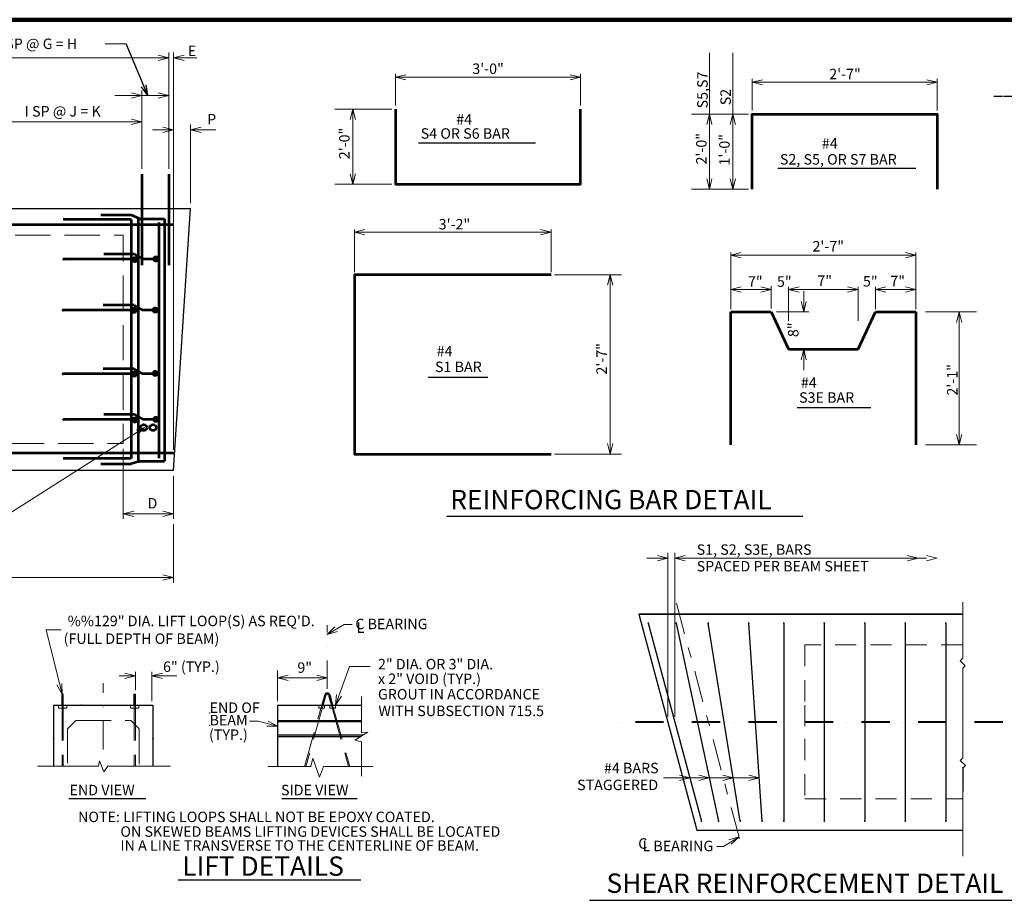
# Model space of a CAD drawing. Units: inches. Extents: x 66746 to 73097, y -18500 to -14463.
# Drawn here: x 69709 to 71779, y -16334 to -14482 of the extents above; entities that cross this region are included whole.
import ezdxf
from ezdxf.enums import TextEntityAlignment as Align

# ---------------------------------------------------------------- set-up
doc = ezdxf.new("R2010")
doc.units = ezdxf.units.IN
doc.header["$MEASUREMENT"] = 0
for name, pattern in [('DGN Style 2', [74.236488, 44.541893, -29.694595]), ('DGN Style 3', [103.931083, 74.236488, -29.694595]), ('DGN Style 4', [118.852616, 59.38919, -29.694595, 0.074236, -29.694595]), ('DGN Style 7', [148.472975, 66.812839, -29.694595, 22.270946, -29.694595])]:
    doc.linetypes.add(name, pattern=pattern)
doc.layers.get('0').update_dxf_attribs({"color": 254})
for name, color, linetype, lineweight in [('Level 1', 254, 'Continuous', 0), ('Level 10', 254, 'Continuous', 0), ('Level 14', 254, 'Continuous', 0), ('Level 16', 254, 'Continuous', 0), ('Level 2', 254, 'Continuous', 0), ('Level 21', 254, 'Continuous', 0), ('Level 3', 254, 'Continuous', 0), ('Level 4', 254, 'Continuous', 0), ('Level 59', 254, 'Continuous', 0), ('Level 6', 254, 'Continuous', 0), ('Level 7', 254, 'Continuous', 0)]:
    doc.layers.add(name, color=color, linetype=linetype, lineweight=lineweight)
doc.styles.add('Style-ITALIC_WORKING', font='ITALIC_WORKING.shx')
doc.styles.add('Style-SWISS_722', font='SWISS_722.shx')
doc.styles.add('Style-SWISS_722_BOLD', font='SWISS_722_BOLD.shx')
doc.dimstyles.get("Standard").update_dxf_attribs({"dimtxt": 0.18, "dimasz": 0.18, "dimexe": 0.18, "dimexo": 0.0625, "dimgap": 0.09, "dimtad": 0, "dimtih": 1, "dimtoh": 1, "dimdec": 4, "dimzin": 0, "dimdsep": 46, "dimtxsty": 'Standard', "dimcen": 0.09, "dimadec": 0, "dimazin": 0, "dimtfac": 1, "dimtdec": 4, "dimtofl": 0, "dimtmove": 0, "dimatfit": 3, "dimfxl": 1, "dimtolj": 1, "dimtzin": 0, "dimarcsym": 0})

# ---------------------------------------------------------------- blocks, each defined once
blk = doc.blocks.new('REDOT')
at = {"layer": 'Level 4', "linetype": 'Continuous', "lineweight": 30, "extrusion": (0, 0, 0.055555)}
h = blk.add_hatch(color=30, dxfattribs=at)
edge = h.paths.add_edge_path()
edge.add_arc((0, 0), 0.4, 0, 360)
blk = doc.blocks.new('*D6')
at = {"layer": 'Defpoints'}
for p in [(70032.650561, -15532.207), (67339.730561, -15600.727), (68776.745837, -15655.517), (70032.650561, -15655.517)]:
    blk.add_point(p, dxfattribs=at)
at = {"layer": 'Level 59', "color": 2, "linetype": 'Continuous', "lineweight": 0}
for p, q in [((70032.650561, -15543.207), (70032.650561, -15666.517)), ((67339.730561, -15611.727), (67339.730561, -15666.517)), ((67339.730561, -15655.517), (70032.650561, -15655.517))]:
    blk.add_line(p, q, dxfattribs=at)
at = {"layer": 'Level 59', "color": 2, "linetype": 'Continuous', "lineweight": 0, "flags": 128}
for points in [[(67361.730561, -15661.017), (67339.730561, -15655.517), (67361.730561, -15650.017)], [(70010.650561, -15650.017), (70032.650561, -15655.517), (70010.650561, -15661.017)]]:
    blk.add_lwpolyline(points, dxfattribs=at)
at = {"layer": 'Level 59', "color": 2, "linetype": 'Continuous', "lineweight": 30, "style": 'Style-ITALIC_WORKING'}
blk.add_text('A', height=22, dxfattribs=at).set_placement((68768.950561, -15633.517), align=Align.MIDDLE_LEFT)
blk = doc.blocks.new('TerminatorOpen_0.5')
at = {"color": 0, "linetype": 'ByBlock', "lineweight": -2}
for q in [(-1, 0.25), (-1, 0), (-1, -0.25)]:
    blk.add_line((0, 0), q, dxfattribs=at)
blk = doc.blocks.new('*D10')
at = {"layer": 'Defpoints'}
for p in [(69927.050561, -15373.667), (70032.650561, -15430.337), (69927.050561, -15521.207), (69987.033916, -15521.207)]:
    blk.add_point(p, dxfattribs=at)
at = {"layer": 'Level 59', "color": 2, "linetype": 'Continuous', "lineweight": 0}
for p, q in [((69927.050561, -15384.667), (69927.050561, -15532.207)), ((70032.650561, -15441.337), (70032.650561, -15532.207)), ((70032.650561, -15521.207), (69927.050561, -15521.207))]:
    blk.add_line(p, q, dxfattribs=at)
at = {"layer": 'Level 59', "color": 2, "linetype": 'Continuous', "lineweight": 0, "flags": 128}
for points in [[(69949.050561, -15526.707), (69927.050561, -15521.207), (69949.050561, -15515.707)], [(70010.650561, -15515.707), (70032.650561, -15521.207), (70010.650561, -15526.707)]]:
    blk.add_lwpolyline(points, dxfattribs=at)
at = {"layer": 'Level 59', "color": 2, "linetype": 'Continuous', "lineweight": 30, "style": 'Style-ITALIC_WORKING'}
blk.add_text('D', height=22, dxfattribs=at).set_placement((69978.19927, -15499.207), align=Align.MIDDLE_LEFT)
blk = doc.blocks.new('*D13')
at = {"layer": 'Defpoints'}
for p in [(70032.650561, -14631.017), (70032.650561, -14713.744), (70112.577073, -14713.744), (70068.650561, -14879.177)]:
    blk.add_point(p, dxfattribs=at)
at = {"layer": 'Level 1', "color": 2, "linetype": 'Continuous', "lineweight": 0}
for p, q in [((69988.650561, -14713.744), (70032.650561, -14713.744)), ((70068.650561, -14868.177), (70068.650561, -14702.744)), ((70121.671561, -14713.744), (70068.650561, -14713.744))]:
    blk.add_line(p, q, dxfattribs=at)
at = {"layer": 'Level 1', "color": 2, "linetype": 'Continuous', "lineweight": 0, "flags": 128}
for points in [[(70010.650561, -14708.244), (70032.650561, -14713.744), (70010.650561, -14719.244)], [(70090.650561, -14719.244), (70068.650561, -14713.744), (70090.650561, -14708.244)]]:
    blk.add_lwpolyline(points, dxfattribs=at)
at = {"layer": 'Level 1', "color": 2, "linetype": 'Continuous', "lineweight": 30, "style": 'Style-ITALIC_WORKING'}
blk.add_text('P', height=22, dxfattribs=at).set_placement((70103.482585, -14691.744), align=Align.MIDDLE_LEFT)
blk = doc.blocks.new('BRK')
at = {"layer": 'Level 1', "color": 2, "linetype": 'Continuous', "lineweight": 0}
for p, q in [((-0.019028, 6.69696), (-0.019028, 3.786928)), ((0, 2.646964), (0, 0))]:
    blk.add_line(p, q, dxfattribs=at)
at = {"layer": 'Level 1', "color": 254, "linetype": 'Continuous', "lineweight": 13, "flags": 128}
blk.add_lwpolyline([(0.001004, 2.634913), (0.260954, 2.894969), (-0.303028, 3.458951), (-0.019028, 3.743004), (-0.019028, 3.786928)], dxfattribs=at)
blk = doc.blocks.new('BRK_1')
at = {"layer": 'Level 1', "color": 2, "linetype": 'Continuous', "lineweight": 0}
for p, q in [((-0.018976, 6.69696), (-0.018976, 3.787086)), ((0, 2.647017), (0, 0))]:
    blk.add_line(p, q, dxfattribs=at)
at = {"layer": 'Level 1', "color": 254, "linetype": 'Continuous', "lineweight": 13, "flags": 128}
blk.add_lwpolyline([(0.001057, 2.635019), (0.26106, 2.895021), (-0.302975, 3.459057), (-0.018976, 3.742951), (-0.018976, 3.787086)], dxfattribs=at)
blk = doc.blocks.new('*D17')
at = {"layer": 'Defpoints'}
for p in [(71086.692561, -15614.656), (71608.257895, -15614.656), (71072.002561, -15959.404), (71086.692561, -15959.405)]:
    blk.add_point(p, dxfattribs=at)
at = {"layer": 'Level 1', "color": 2, "linetype": 'Continuous', "lineweight": 0}
for p, q in [((71072.002561, -15948.404), (71072.002561, -15603.656)), ((71086.692561, -15948.405), (71086.692561, -15603.656)), ((71028.002561, -15614.656), (71072.002561, -15614.656)), ((71615.591228, -15614.656), (71086.692561, -15614.656))]:
    blk.add_line(p, q, dxfattribs=at)
at = {"layer": 'Level 1', "color": 2, "linetype": 'Continuous', "lineweight": 0, "flags": 128}
for points in [[(71050.002561, -15609.156), (71072.002561, -15614.656), (71050.002561, -15620.156)], [(71108.692561, -15620.156), (71086.692561, -15614.656), (71108.692561, -15609.156)]]:
    blk.add_lwpolyline(points, dxfattribs=at)
blk = doc.blocks.new('*D19')
at = {"layer": 'Defpoints'}
for p in [(71289.456561, -15096.97), (71357.491561, -15138.059528), (71325.936561, -15175.29), (71357.491561, -15175.29)]:
    blk.add_point(p, dxfattribs=at)
at = {"layer": 'Level 59', "color": 2, "linetype": 'Continuous', "lineweight": 0}
for p, q in [((71357.491561, -15052.97), (71357.491561, -15096.97)), ((71300.456561, -15096.97), (71368.491561, -15096.97)), ((71357.491561, -15219.29), (71357.491561, -15175.29))]:
    blk.add_line(p, q, dxfattribs=at)
at = {"layer": 'Level 59', "color": 2, "linetype": 'Continuous', "lineweight": 0, "flags": 128}
for points in [[(71362.991561, -15074.97), (71357.491561, -15096.97), (71351.991561, -15074.97)], [(71351.991561, -15197.29), (71357.491561, -15175.29), (71362.991561, -15197.29)]]:
    blk.add_lwpolyline(points, dxfattribs=at)
at = {"layer": 'Level 59', "color": 2, "linetype": 'Continuous', "lineweight": 30, "style": 'Style-ITALIC_WORKING'}
blk.add_text('8"', height=22, rotation=90, dxfattribs=at).set_placement((71335.491561, -15149.839055), align=Align.MIDDLE_LEFT)
blk = doc.blocks.new('*U57')
at = {"layer": 'Level 59', "color": 2, "linetype": 'Continuous', "lineweight": 0}
blk.add_line((24.42, 0), (-24.42, 0), dxfattribs=at)
at = {"layer": 'Level 59', "color": 2, "linetype": 'Continuous', "lineweight": 0, "flags": 128}
blk.add_lwpolyline([(-1.92, -5.625), (-24.42, 0), (-1.92, 5.625)], dxfattribs=at)
blk = doc.blocks.new('REDOT_4')
at = {"layer": 'Level 4', "linetype": 'Continuous', "lineweight": 30, "extrusion": (0, 0, 0.055555)}
h = blk.add_hatch(color=30, dxfattribs=at)
edge = h.paths.add_edge_path()
edge.add_arc((0, 0), 0.4, 0, 360)
blk = doc.blocks.new('REDOT_5')
at = {"layer": 'Level 4', "linetype": 'Continuous', "lineweight": 30, "extrusion": (0, 0, 0.055555)}
h = blk.add_hatch(color=30, dxfattribs=at)
edge = h.paths.add_edge_path()
edge.add_arc((0, 0), 0.4, 0, 360)
blk = doc.blocks.new('*U70')
at = {"layer": 'Level 4', "color": 30, "linetype": 'Continuous', "lineweight": 53}
for p, q in [((48.015, 9.195), (-16.245, 9.195)), ((48.015, 9.195), (66.375, -1.305)), ((48.015, -1.305), (-100.185, -1.305)), ((99.165, -1.305), (66.375, -1.305))]:
    blk.add_line(p, q, dxfattribs=at)
blk.add_point((-100.185, -1.305), dxfattribs=at)
blk.add_point((-100.185, -1.305), dxfattribs=at)
at = {"layer": 'Level 4', "color": 30, "linetype": 'Continuous', "lineweight": 30, "xscale": 18.000028, "yscale": 18.000028, "zscale": 18.000028}
for name, p in [('REDOT_4', (49.035, -1.995)), ('REDOT_5', (92.985, -0.675))]:
    blk.add_blockref(name, p, dxfattribs=at)

msp = doc.modelspace()

# ---------------------------------------------------------------- hatches: boundary and pattern name
at = {"layer": 'Level 14', "linetype": 'Continuous', "lineweight": 13}
h = msp.add_hatch(color=2, dxfattribs=at)
edge = h.paths.add_edge_path()
edge.add_arc((71030.918882, -15751.294183), 1.980183, 0, 360)
h = msp.add_hatch(color=2, dxfattribs=at)
edge = h.paths.add_edge_path()
edge.add_arc((71089.700041, -15751.294183), 1.980183, 0, 360)
h = msp.add_hatch(color=2, dxfattribs=at)
edge = h.paths.add_edge_path()
edge.add_arc((71156.90013, -15751.294183), 1.980183, 0, 360)
h = msp.add_hatch(color=2, dxfattribs=at)
edge = h.paths.add_edge_path()
edge.add_arc((71242.035377, -15751.294183), 1.980183, 0, 360)
h = msp.add_hatch(color=2, dxfattribs=at)
edge = h.paths.add_edge_path()
edge.add_arc((71315.724664, -15751.294183), 1.980183, 0, 360)
h = msp.add_hatch(color=2, dxfattribs=at)
edge = h.paths.add_edge_path()
edge.add_arc((71400.859912, -15751.294183), 1.980183, 0, 360)
h = msp.add_hatch(color=2, dxfattribs=at)
edge = h.paths.add_edge_path()
edge.add_arc((71485.995159, -15751.294183), 1.980183, 0, 360)
h = msp.add_hatch(color=2, dxfattribs=at)
edge = h.paths.add_edge_path()
edge.add_arc((71571.130407, -15751.294183), 1.980183, 0, 360)
h = msp.add_hatch(color=2, dxfattribs=at)
edge = h.paths.add_edge_path()
edge.add_arc((71656.265654, -15751.294183), 1.980183, 0, 360)
h = msp.add_hatch(color=2, dxfattribs=at)
edge = h.paths.add_edge_path()
edge.add_arc((71142.464975, -16167.512211), 1.980183, 0, 360)
h = msp.add_hatch(color=2, dxfattribs=at)
edge = h.paths.add_edge_path()
edge.add_arc((71178.555561, -16167.514), 1.980183, 0, 360)
h = msp.add_hatch(color=2, dxfattribs=at)
edge = h.paths.add_edge_path()
edge.add_arc((71224.274561, -16167.514), 1.980183, 0, 360)
h = msp.add_hatch(color=2, dxfattribs=at)
edge = h.paths.add_edge_path()
edge.add_arc((71269.992561, -16167.514), 1.980183, 0, 360)
h = msp.add_hatch(color=2, dxfattribs=at)
edge = h.paths.add_edge_path()
edge.add_arc((71315.724664, -16167.512211), 1.980183, 0, 360)
h = msp.add_hatch(color=2, dxfattribs=at)
edge = h.paths.add_edge_path()
edge.add_arc((71400.859912, -16167.512211), 1.980183, 0, 360)
h = msp.add_hatch(color=2, dxfattribs=at)
edge = h.paths.add_edge_path()
edge.add_arc((71485.995159, -16167.512211), 1.980183, 0, 360)
h = msp.add_hatch(color=2, dxfattribs=at)
edge = h.paths.add_edge_path()
edge.add_arc((71571.130407, -16167.512211), 1.980183, 0, 360)
h = msp.add_hatch(color=2, dxfattribs=at)
edge = h.paths.add_edge_path()
edge.add_arc((71656.265654, -16167.512211), 1.980183, 0, 360)

# ---------------------------------------------------------------- linework, layer by layer
at = {"layer": 'Level 1', "color": 2, "linetype": 'Continuous', "lineweight": 0}
for p, q in [((69889.363561, -14533.077), (69933.363561, -14533.077)), ((70032.650561, -14868.177), (70032.650561, -15387.033)), ((71692.250561, -15707.117), (71692.250561, -15826.176)), ((70355.818561, -15775.08), (70391.806561, -15754.302)), ((70391.806561, -15754.302), (70408.210561, -15754.302)), ((69952.626561, -15892.06), (69952.626561, -15853.477)), ((69987.426561, -15915.26), (69987.426561, -15853.477)), ((70251.460561, -15915.26), (70251.460561, -15851.072)), ((70373.260561, -15923.96), (70402.892561, -15842.533)), ((70402.892561, -15842.533), (70446.042561, -15842.533)), ((71692.250561, -15846.477), (71692.250561, -16033.642)), ((69952.626561, -15862.177), (69918.235561, -15862.177)), ((70039.626561, -15862.177), (69987.426561, -15862.177)), ((70251.460561, -15866.282), (70355.818561, -15866.282)), ((70192.242561, -15957.263), (70211.052561, -15957.263)), ((70211.052561, -15957.263), (70251.460561, -15968.09)), ((71692.250561, -16054.434), (71692.250561, -16241.012))]:
    msp.add_line(p, q, dxfattribs=at)
at = {"layer": 'Level 1', "color": 100, "linetype": 'Continuous', "lineweight": 30}
for p, q in [((67375.730561, -14879.177), (70032.650561, -14879.177)), ((70032.650561, -15430.337), (67375.730561, -15430.337)), ((71011.168561, -15732.376), (71692.250561, -15732.376)), ((71692.250561, -15732.376), (71011.168561, -15732.376)), ((71011.168561, -15732.376), (71132.836561, -16186.432)), ((71030.918561, -15751.295), (71142.466561, -16167.514)), ((71089.700561, -15751.295), (71178.555561, -16167.514)), ((71224.274561, -16167.514), (71156.901561, -15751.295)), ((71269.992561, -16167.514), (71242.035561, -15751.295)), ((71315.725561, -15751.295), (71315.725561, -16167.514)), ((71400.860561, -15751.295), (71400.860561, -16167.514)), ((71485.994561, -15751.295), (71485.994561, -16167.514)), ((71571.130561, -15751.295), (71571.130561, -16167.514)), ((71656.265561, -15751.295), (71656.265561, -16167.514)), ((69798.568561, -15923.96), (69798.568561, -15900.76)), ((69801.108561, -15900.76), (69798.568561, -15900.76)), ((69801.108561, -15923.96), (69801.108561, -15900.76)), ((69950.086561, -15923.96), (69950.086561, -15900.76)), ((69950.086561, -15900.76), (69952.626561, -15900.76)), ((69952.626561, -15923.96), (69952.626561, -15900.76)), ((70350.588561, -15902.186), (70344.474561, -15923.96)), ((70347.114561, -15923.96), (70353.035561, -15902.871)), ((70358.684561, -15902.871), (70364.606561, -15923.96)), ((70361.132561, -15902.186), (70367.245561, -15923.96)), ((69780.808561, -15923.96), (69885.208561, -15923.96)), ((69780.808561, -15923.96), (69780.808561, -16051.896)), ((69885.208561, -15923.96), (69989.608561, -15923.96)), ((69989.608561, -15923.96), (69989.608561, -16051.896)), ((70251.460561, -15923.96), (70355.860561, -15923.96)), ((70251.460561, -15923.96), (70251.460561, -16052.887)), ((70355.860561, -15923.96), (70427.565561, -15923.96)), ((70251.460561, -15955.86), (70427.565561, -15955.86)), ((70251.460561, -15958.034), (70427.565561, -15958.034)), ((70251.460561, -15986.303), (70431.625561, -15986.303)), ((70251.460561, -15989.377), (70426.605561, -15989.377)), ((71132.836561, -16186.432), (71692.250561, -16186.432))]:
    msp.add_line(p, q, dxfattribs=at)
at = {"layer": 'Level 1', "color": 3, "linetype": 'Continuous', "lineweight": 30}
for p in [(70032.650561, -15430.337), (70032.650561, -14879.177)]:
    msp.add_line(p, (70068.650561, -14879.177), dxfattribs=at)
at = {"layer": 'Level 1', "color": 2, "linetype": 'Continuous', "lineweight": 30}
for p, q in [((70607.280561, -15526.5), (71355.746561, -15526.5)), ((70042.284561, -16290.943), (70426.284561, -16290.943)), ((70907.116561, -16334.112), (71851.624561, -16334.112))]:
    msp.add_line(p, q, dxfattribs=at)
at = {"layer": 'Level 1', "color": 2, "linetype": 'Continuous', "lineweight": 0, "flags": 128}
for points in [[(70521.275561, -14609.006), (70499.275561, -14603.506), (70521.275561, -14598.006)], [(70866.395561, -14598.006), (70888.395561, -14603.506), (70866.395561, -14609.006)], [(71270.964561, -14619.573), (71248.964561, -14614.073), (71270.964561, -14608.573)], [(71616.084561, -14608.573), (71638.084561, -14614.073), (71616.084561, -14619.573)], [(70404.071561, -14692.266), (70409.571561, -14670.266), (70415.071561, -14692.266)], [(71153.761561, -14702.832), (71159.261561, -14680.832), (71164.761561, -14702.832)], [(71203.054561, -14702.832), (71208.554561, -14680.832), (71214.054561, -14702.832)], [(70415.071561, -14806.346), (70409.571561, -14828.346), (70404.071561, -14806.346)], [(71164.761561, -14816.912), (71159.261561, -14838.912), (71153.761561, -14816.912)], [(71214.054561, -14816.912), (71208.554561, -14838.912), (71203.054561, -14816.912)], [(70434.958561, -14934.687), (70412.958561, -14929.187), (70434.958561, -14923.687)], [(70804.398561, -14923.687), (70826.398561, -14929.187), (70804.398561, -14934.687)], [(71226.336561, -14982.894), (71204.336561, -14977.394), (71226.336561, -14971.894)], [(71571.456561, -14971.894), (71593.456561, -14977.394), (71571.456561, -14982.894)], [(70945.026561, -15040.672), (70950.526561, -15018.672), (70956.026561, -15040.672)], [(71226.336561, -15055.252), (71204.336561, -15049.752), (71226.336561, -15044.252)], [(71267.456561, -15044.252), (71289.456561, -15049.752), (71267.456561, -15055.252)], [(71347.936561, -15055.253), (71325.936561, -15049.753), (71347.936561, -15044.253)], [(71449.856561, -15044.253), (71471.856561, -15049.753), (71449.856561, -15055.253)], [(71530.276561, -15055.253), (71508.276561, -15049.753), (71530.276561, -15044.253)], [(71571.396561, -15044.253), (71593.396561, -15049.753), (71571.396561, -15055.253)], [(71679.016561, -15118.97), (71684.516561, -15096.97), (71690.016561, -15118.97)], [(71690.016561, -15354.65), (71684.516561, -15376.65), (71679.016561, -15354.65)], [(70956.026561, -15373.632), (70950.526561, -15395.632), (70945.026561, -15373.632)], [(71576.027561, -15609.156), (71598.027561, -15614.656), (71576.027561, -15620.156)], [(71615.590561, -15609.156), (71637.590561, -15614.656), (71615.590561, -15620.156)], [(69798.568561, -15900.76), (69765.040561, -15765.246), (69796.522561, -15765.246)], [(70377.620561, -15768.843), (70355.818561, -15775.08), (70372.121561, -15759.316)], [(69930.626561, -15856.677), (69952.626561, -15862.177), (69930.626561, -15867.677)], [(70009.426561, -15867.677), (69987.426561, -15862.177), (70009.426561, -15856.677)], [(70273.460561, -15871.782), (70251.460561, -15866.282), (70273.460561, -15860.782)], [(70333.818561, -15860.782), (70355.818561, -15866.282), (70333.818561, -15871.782)], [(69798.188561, -15878.091), (69798.568561, -15900.76), (69787.555561, -15880.934)], [(70385.951561, -15905.168), (70373.260561, -15923.96), (70375.615561, -15901.405)], [(70231.633561, -15957.087), (70251.460561, -15968.09), (70228.785561, -15967.713)], [(71096.227561, -16071.047), (71118.227561, -16076.547), (71096.227561, -16082.047)], [(71137.142561, -16071.08), (71159.142561, -16076.58), (71137.142561, -16082.08)], [(71187.555561, -16071.08), (71209.555561, -16076.58), (71187.555561, -16082.08)], [(71241.884561, -16071.08), (71263.884561, -16076.58), (71241.884561, -16082.08)], [(71221.621561, -16200.499), (71188.822561, -16221.204), (71174.693561, -16221.204)], [(71199.817561, -16206.736), (71221.621561, -16200.499), (71205.316561, -16216.262)]]:
    msp.add_lwpolyline(points, dxfattribs=at)
at = {"layer": 'Level 1', "color": 100, "linetype": 'Continuous', "lineweight": 30}
for centre, radius, start, end in [((70355.862384, -15903.707709), 5.486838, 16.078889, 163.921111), ((70355.862384, -15903.706405), 2.945133, 16.448678, 163.551322)]:
    msp.add_arc(centre, radius, start, end, dxfattribs=at)
for p in [(69838.935561, -15923.96), (69838.935561, -15923.96), (69838.935561, -15923.96), (69838.935561, -15923.96), (69780.808561, -15993.56), (69989.608561, -15993.56)]:
    msp.add_point(p, dxfattribs=at)
at = {"layer": 'Level 10', "color": 2, "linetype": 'DGN Style 7', "lineweight": 0}
msp.add_line((71089.984561, -15709.068), (71226.389561, -16217.811), dxfattribs=at)
at = {"layer": 'Level 10', "color": 2, "linetype": 'DGN Style 4', "lineweight": 0}
msp.add_line((69885.208561, -16016.76), (69885.208561, -15877.182), dxfattribs=at)
at = {"layer": 'Level 10', "color": 2, "linetype": 'DGN Style 4', "lineweight": 40}
msp.add_line((71776.265561, -15959.405), (70944.618561, -15959.405), dxfattribs=at)
at = {"layer": 'Level 14', "color": 150, "linetype": 'Continuous', "lineweight": 106}
msp.add_line((67030.070561, -14482.372), (73078.246561, -14482.548), dxfattribs=at)
at = {"layer": 'Level 14', "color": 2, "linetype": 'Continuous', "lineweight": 13}
msp.add_line((71593.396561, -15091.27), (71593.396561, -15044.053), dxfattribs=at)
at = {"layer": 'Level 14', "color": 2, "linetype": 'DGN Style 2', "lineweight": 13}
for p, q in [((71690.890561, -15797.192), (71359.952561, -15797.192)), ((71359.952561, -15797.192), (71359.952561, -15923.494)), ((71359.952561, -15923.494), (71359.952561, -15994.637)), ((71359.952561, -15994.637), (71359.952561, -16120.939)), ((71359.952561, -16120.939), (71690.890561, -16120.939))]:
    msp.add_line(p, q, dxfattribs=at)
at = {"layer": 'Level 14', "color": 100, "linetype": 'Continuous', "lineweight": 30}
for p, q in [((69812.654561, -16119.706), (69974.600561, -16119.706)), ((70260.314561, -16119.706), (70418.738561, -16119.706))]:
    msp.add_line(p, q, dxfattribs=at)
at = {"layer": 'Level 16', "color": 2, "linetype": 'Continuous', "lineweight": 0}
msp.add_line((71062.594561, -16076.58), (71263.884561, -16076.58), dxfattribs=at)
at = {"layer": 'Level 2', "color": 100, "linetype": 'DGN Style 3', "lineweight": 13}
for p, q in [((69791.132561, -15923.96), (69791.132561, -15929.76)), ((69808.532561, -15929.76), (69791.132561, -15929.76)), ((69798.568561, -15923.96), (69798.568561, -16051.896)), ((69801.108561, -15923.96), (69801.108561, -16051.896)), ((69808.532561, -15923.96), (69808.532561, -15929.76)), ((69942.663561, -15923.96), (69942.663561, -15929.76)), ((69942.663561, -15929.76), (69960.063561, -15929.76)), ((69950.086561, -15923.96), (69950.086561, -16051.896)), ((69952.626561, -15923.96), (69952.626561, -16051.896)), ((69960.063561, -15923.96), (69960.063561, -15929.76)), ((70308.276561, -16052.887), (70344.474561, -15923.96)), ((70347.114561, -15923.96), (70310.918561, -16052.887)), ((70338.460561, -15923.96), (70338.460561, -15929.76)), ((70338.460561, -15929.76), (70350.060561, -15929.76)), ((70350.060561, -15923.96), (70350.060561, -15929.76)), ((70361.660561, -15929.76), (70361.660561, -15923.96)), ((70361.660561, -15929.76), (70373.260561, -15929.76)), ((70364.606561, -15923.96), (70400.803561, -16052.887)), ((70367.245561, -15923.96), (70403.443561, -16052.887)), ((70373.260561, -15929.76), (70373.260561, -15923.96)), ((69809.808561, -15973.26), (69827.208561, -15955.86)), ((69827.208561, -15955.86), (69943.208561, -15955.86)), ((69943.208561, -15955.86), (69960.608561, -15973.26)), ((69809.808561, -16045.846), (69809.808561, -15973.26)), ((69960.608561, -15973.26), (69960.608561, -16047.528))]:
    msp.add_line(p, q, dxfattribs=at)
at = {"layer": 'Level 2', "color": 100, "linetype": 'DGN Style 3', "lineweight": 13, "flags": 128}
msp.add_lwpolyline([(68764.640561, -14935.727), (69927.050561, -14935.727), (69927.050561, -15373.667), (68764.640561, -15373.667)], close=True, dxfattribs=at)
at = {"layer": 'Level 3', "color": 2, "linetype": 'DGN Style 4', "lineweight": 13}
msp.add_line((70355.818561, -15889.557), (70355.818561, -15755.516), dxfattribs=at)
at = {"layer": 'Level 3', "color": 2, "linetype": 'Continuous', "lineweight": 13, "flags": 128}
for points in [[(70427.670561, -16073.297), (70427.670561, -16001.082), (70413.703561, -15997.317), (70441.294561, -15980.387), (70427.670561, -15981.641), (70427.670561, -15905.73)], [(69746.999561, -16051.896), (69875.302561, -16051.896), (69876.978561, -16041.142), (69886.049561, -16063.647), (69894.446561, -16051.896), (70026.200561, -16051.896)], [(70231.804561, -16052.887), (70321.419561, -16052.887), (70325.810561, -16035.337), (70339.603561, -16074.846), (70348.384561, -16052.887), (70451.850561, -16052.887)]]:
    msp.add_lwpolyline(points, dxfattribs=at)
at = {"layer": 'Level 4', "color": 30, "linetype": 'Continuous', "lineweight": 53}
for p, q in [((69966.320561, -14806.997), (69966.320561, -14998.547)), ((70022.720561, -14806.997), (70022.720561, -14998.547)), ((69944.030561, -14902.757), (69801.050561, -14902.757)), ((69879.680561, -14892.527), (69943.940561, -14892.527)), ((69943.940561, -14892.527), (69966.320561, -14902.772)), ((69944.030561, -14902.757), (69944.030561, -15405.257)), ((69958.430561, -14901.467), (69958.430561, -15414.437)), ((69962.870561, -14901.467), (70013.750561, -14901.467)), ((70013.750561, -14901.467), (70013.750561, -15410.837)), ((67380.050561, -14913.257), (70032.650561, -14913.257)), ((70001.720561, -14908.727), (70001.720561, -15404.627)), ((69949.250561, -15082.517), (69884.990561, -15082.517)), ((69949.250561, -15082.517), (69967.610561, -15093.017)), ((69949.250561, -15093.017), (69801.050561, -15093.017)), ((70000.400561, -15093.017), (69967.610561, -15093.017)), ((67384.310561, -15393.437), (70032.650561, -15393.437)), ((69944.030561, -15405.257), (69801.050561, -15405.257)), ((69879.680561, -15416.087), (69943.940561, -15416.087)), ((69962.870561, -15410.837), (69943.940561, -15416.087)), ((69962.870561, -15410.837), (70013.750561, -15410.837))]:
    msp.add_line(p, q, dxfattribs=at)
for centre in [(69969.921311, -15339.96225), (69989.616311, -15339.96225)]:
    msp.add_circle(centre, 6.478142, dxfattribs=at)
msp.add_point((69801.050561, -15093.017), dxfattribs=at)
msp.add_point((69801.050561, -15093.017), dxfattribs=at)
msp.add_point((69801.050561, -15093.017), dxfattribs=at)
at = {"layer": 'Level 59', "color": 2, "linetype": 'Continuous', "lineweight": 0}
for p, q in [((68979.225561, -14562.587), (70022.720561, -14562.587)), ((70022.720561, -14670.767), (70022.720561, -14551.337)), ((70032.650561, -14670.767), (70032.650561, -14551.337)), ((71159.261561, -14838.912), (71159.261561, -14551.799)), ((71208.554561, -14838.912), (71208.554561, -14551.799)), ((70499.275561, -14662.97), (70499.275561, -14596.21)), ((70499.275561, -14603.506), (70888.395561, -14603.506)), ((70888.395561, -14662.97), (70888.395561, -14596.21)), ((71248.964561, -14673.536), (71248.964561, -14606.777)), ((71638.084561, -14673.536), (71638.084561, -14606.777)), ((69966.320561, -14686.017), (69966.320561, -14631.017)), ((70022.720561, -14795.997), (70022.720561, -14631.017)), ((70022.720561, -14686.017), (70022.720561, -14631.017)), ((70032.650561, -14868.177), (70032.650561, -14631.017)), ((71248.964561, -14614.073), (71638.084561, -14614.073)), ((69939.985561, -14642.017), (69909.497561, -14642.017)), ((69939.985561, -14642.017), (69966.320561, -14642.017)), ((69966.320561, -14642.017), (69978.720561, -14642.017)), ((69978.720561, -14642.017), (70022.720561, -14642.017)), ((70491.979561, -14670.266), (70372.194561, -14670.266)), ((70409.571561, -14828.346), (70409.571561, -14670.266)), ((69966.320561, -14795.997), (69966.320561, -14686.017)), ((71241.668561, -14680.832), (71121.883561, -14680.832)), ((69659.390561, -14697.017), (69966.320561, -14697.017)), ((70491.979561, -14828.346), (70372.194561, -14828.346)), ((71241.668561, -14838.912), (71121.883561, -14838.912)), ((70412.958561, -15012.972), (70412.958561, -14923.487)), ((70826.398561, -15012.972), (70826.398561, -14923.487)), ((70412.958561, -14929.187), (70826.398561, -14929.187)), ((71204.336561, -15091.27), (71204.336561, -14971.694)), ((71204.336561, -14977.394), (71593.456561, -14977.394)), ((71593.456561, -15091.27), (71593.456561, -14971.694)), ((70833.694561, -15018.672), (70974.769561, -15018.672)), ((70950.526561, -15018.672), (70950.526561, -15395.632)), ((71204.336561, -15089.674), (71204.336561, -15042.456)), ((71289.456561, -15089.674), (71289.456561, -15042.456)), ((71325.936561, -15115.59), (71325.936561, -15044.053)), ((71471.856561, -15115.59), (71471.856561, -15044.053)), ((71508.276561, -15091.27), (71508.276561, -15044.053)), ((71204.336561, -15049.752), (71289.456561, -15049.752)), ((71325.936561, -15049.753), (71471.856561, -15049.753)), ((71508.276561, -15049.753), (71593.396561, -15049.753)), ((71613.636561, -15096.97), (71720.996561, -15096.97)), ((71684.516561, -15376.65), (71684.516561, -15096.97)), ((69971.510561, -15339.932), (69684.275561, -15522.962)), ((71613.636561, -15376.65), (71720.996561, -15376.65)), ((70833.694561, -15395.632), (70974.769561, -15395.632))]:
    msp.add_line(p, q, dxfattribs=at)
at = {"layer": 'Level 59', "color": 2, "linetype": 'Continuous', "lineweight": 30}
for p, q in [((70547.652561, -14741.508), (70793.620561, -14741.508)), ((71303.308561, -14794.624), (71593.044561, -14794.624)), ((70568.445561, -15233.848), (70693.662561, -15233.848)), ((71344.057561, -15297.567), (71498.880561, -15297.567))]:
    msp.add_line(p, q, dxfattribs=at)
at = {"layer": 'Level 59', "color": 2, "linetype": 'Continuous', "lineweight": 0, "flags": 128}
for points in [[(70000.220561, -14556.962), (70022.720561, -14562.587), (70000.220561, -14568.212)], [(69944.320561, -14636.517), (69966.320561, -14642.017), (69944.320561, -14647.517)], [(70000.720561, -14636.517), (70022.720561, -14642.017), (70000.720561, -14647.517)], [(69944.320561, -14691.517), (69966.320561, -14697.017), (69944.320561, -14702.517)], [(69953.912561, -15345.81), (69971.510561, -15339.932), (69958.748561, -15353.4)]]:
    msp.add_lwpolyline(points, dxfattribs=at)
at = {"layer": 'Level 6', "color": 30, "linetype": 'Continuous', "lineweight": 53}
for p, q in [((71204.336561, -15376.65), (71204.336561, -15096.97)), ((71204.336561, -15096.97), (71289.456561, -15096.97)), ((71289.456561, -15096.97), (71325.936561, -15175.29)), ((71471.856561, -15175.29), (71508.336561, -15096.97)), ((71508.336561, -15096.97), (71593.456561, -15096.97)), ((71593.456561, -15096.97), (71593.456561, -15376.65)), ((71325.936561, -15175.29), (71471.856561, -15175.29))]:
    msp.add_line(p, q, dxfattribs=at)
at = {"layer": 'Level 6', "color": 30, "linetype": 'Continuous', "lineweight": 53, "flags": 128}
for points in [[(70499.275561, -14670.266), (70499.275561, -14828.346), (70888.395561, -14828.346), (70888.395561, -14670.266)], [(71248.964561, -14838.912), (71248.964561, -14680.832), (71638.084561, -14680.832), (71638.084561, -14838.912)], [(70826.398561, -15018.672), (70412.958561, -15018.672), (70412.958561, -15395.632), (70826.398561, -15395.632)]]:
    msp.add_lwpolyline(points, dxfattribs=at)
at = {"layer": 'Level 7', "color": 254, "linetype": 'Continuous', "lineweight": 0}
for p in [(70108.533561, -15940.037), (70108.533561, -15966.137)]:
    msp.add_point(p, dxfattribs=at)

# ---------------------------------------------------------------- block references
at = {"layer": 'Level 1', "color": 2, "linetype": 'Continuous', "lineweight": 0, "xscale": 18.919031, "yscale": 18.919031, "zscale": 18.919031}
for name, p in [('BRK', (71692.155561, -15895.986)), ('BRK_1', (71692.420561, -16105.364))]:
    msp.add_blockref(name, p, dxfattribs=at)
at = {"layer": 'Level 4', "color": 30, "linetype": 'Continuous', "lineweight": 53}
for p in [(69902.555561, -14984.81), (69901.235561, -15225.512), (69902.555561, -15322.094)]:
    msp.add_blockref('*U70', p, dxfattribs=at)
at = {"layer": 'Level 4', "color": 30, "linetype": 'Continuous', "lineweight": 30, "xscale": 18.000028, "yscale": 18.000028, "zscale": 18.000028}
for p in [(69949.610561, -15093.677), (69994.220561, -15093.017)]:
    msp.add_blockref('REDOT', p, dxfattribs=at)
at = {"layer": 'Level 59', "color": 2, "linetype": 'Continuous', "lineweight": 0}
msp.add_blockref('*U57', (70057.070561, -14562.587), dxfattribs=at)

# ---------------------------------------------------------------- texts
at = {"layer": 'Level 1', "color": 2, "linetype": 'Continuous', "lineweight": 30, "style": 'Style-ITALIC_WORKING'}
msp.add_text('F SP @ G = H', height=22.000002, dxfattribs=at).set_placement((69655.765561, -14522.076998), align=Align.TOP_LEFT)
at = {"layer": 'Level 14', "color": 100, "linetype": 'Continuous', "lineweight": 53, "style": 'Style-SWISS_722', "width": 0.875}
msp.add_text('_______________', height=30.719994, rotation=0.001719, dxfattribs=at).set_placement((71909.862056, -14623.726087), align=Align.MIDDLE_CENTER)
at = {"layer": 'Level 21', "color": 150, "linetype": 'Continuous', "lineweight": 13, "style": 'Style-SWISS_722_BOLD'}
for s, p in [('REINFORCING BAR DETAIL', (70614.572561, -15511.81)), ('LIFT DETAILS', (70051.008561, -16282.526)), ('SHEAR REINFORCEMENT DETAIL', (70942.936561, -16318.445))]:
    msp.add_text(s, height=40.663998, dxfattribs=at).set_placement(p)
at = {"layer": 'Level 21', "color": 150, "linetype": 'Continuous', "lineweight": 40, "style": 'Style-ITALIC_WORKING'}
for s, p in [('END VIEW', (69814.193561, -16113.258)), ('SIDE VIEW', (70258.782561, -16113.258))]:
    msp.add_text(s, height=22.000002, dxfattribs=at).set_placement(p)
at = {"layer": 'Level 3', "color": 2, "linetype": 'Continuous', "lineweight": 30, "style": 'Style-ITALIC_WORKING'}
for s, p in [('C BEARING', (70414.995561, -15764.02)), ('9"', (70293.116561, -15855.773))]:
    msp.add_text(s, height=22.000002, dxfattribs=at).set_placement(p)
at = {"layer": 'Level 59', "color": 2, "linetype": 'Continuous', "lineweight": 30, "style": 'Style-ITALIC_WORKING'}
for s, p in [('E', (70062.733561, -14548.072999)), ('I SP @ J = K', (69719.889561, -14675.016999))]:
    msp.add_text(s, height=22.000002, dxfattribs=at).set_placement(p, align=Align.MIDDLE_LEFT)
for s, p in [('3\'-0"', (70660.839561, -14596.515)), ('2\'-7"', (71411.286561, -14607.56)), ('#4', (70627.154561, -14702.829)), ('S4 OR S6 BAR', (70552.395561, -14732.637)), ('#4', (71395.694561, -14753.495)), ('S2, S5, OR S7 BAR', (71307.550561, -14787.032)), ('3\'-2"', (70590.209561, -14923.436)), ('2\'-7"', (71375.971561, -14969.823)), ('7"', (71240.378561, -15044.096)), ('5"', (71301.315561, -15044.095)), ('7"', (71386.232561, -15042.183)), ('5"', (71482.101561, -15043.458)), ('7"', (71539.573561, -15042.821)), ('#4', (70586.028561, -15190.26)), ('S1 BAR', (70582.443561, -15223.368)), ('#4', (71351.688561, -15256.485)), ('S3E BAR', (71347.808561, -15287.832)), ('%%129" DIA. LIFT LOOP(S) AS REQ\'D.', (69810.281561, -15757.703)), ('L', (70417.872561, -15771.878)), ('(FULL DEPTH OF BEAM)', (69801.743561, -15794.954)), ('6" (TYP.)', (70010.769561, -15853.8)), ('2" DIA. OR 3" DIA.', (70462.544561, -15848.456)), ('x 2" VOID (TYP.)', (70462.544561, -15879.335)), ('GROUT IN ACCORDANCE', (70462.544561, -15911.807)), ('END OF', (70108.533561, -15940.037)), ('WITH SUBSECTION 715.5', (70463.524561, -15946.869)), ('BEAM', (70108.533561, -15966.137)), ('(TYP.)', (70107.395561, -15996.851)), ('NOTE: LIFTING LOOPS SHALL NOT BE EPOXY COATED.', (69832.154561, -16169.694)), ('ON SKEWED BEAMS LIFTING DEVICES SHALL BE LOCATED', (69921.130561, -16200.579)), ('IN A LINE TRANSVERSE TO THE CENTERLINE OF BEAM.', (69921.130561, -16229.865))]:
    msp.add_text(s, height=22.000002, dxfattribs=at).set_placement(p)
for s, p in [('S5,S7', (71144.75556, -14668.902)), ('S2', (71193.39356, -14662.331))]:
    msp.add_text(s, height=22.000002, rotation=90, dxfattribs=at).set_placement(p, align=Align.MIDDLE_LEFT)
for s, p in [('2\'-0"', (70402.965561, -14775.792)), ('2\'-0"', (71153.411561, -14786.837)), ('1\'-0"', (71201.969561, -14789.046)), ('2\'-7"', (70943.728561, -15228.622)), ('2\'-1"', (71680.931561, -15272.8))]:
    msp.add_text(s, height=22.000002, rotation=90, dxfattribs=at).set_placement(p)
for s, p in [('#4 BARS', (70995.127441, -16066.984)), ('STAGGERED', (70966.417711, -16102.467)), ('C', (71019.323838, -16225.718)), ('L BEARING', (71092.958466, -16230.86))]:
    msp.add_text(s, height=22.000002, dxfattribs=at).set_placement(p, align=Align.CENTER)
at = {"layer": 'Level 59', "color": 2, "linetype": 'Continuous', "lineweight": 30, "insert": (71132.527561, -15649.494764), "char_height": 22.000002, "attachment_point": 7, "line_spacing_factor": 0.954545, "style": 'Style-ITALIC_WORKING'}
msp.add_mtext('S1, S2, S3E, BARS\\PSPACED PER BEAM SHEET', dxfattribs=at)

# ---------------------------------------------------------------- dimensions: what is measured, and where the dimension line sits
at = {"layer": 'Level 1', "color": 2, "linetype": 'Continuous', "lineweight": 0}
dim = msp.add_linear_dim(base=(70032.650561, -14713.744), p1=(70068.650561, -14879.177), p2=(70032.650561, -14631.017), angle=180, text='P', dimstyle='Standard', override={"dimtxt": 22, "dimasz": 22, "dimexe": 11, "dimexo": 11, "dimgap": 11, "dimtad": 1, "dimtih": 0, "dimtoh": 0, "dimzin": 15, "dimlunit": 4, "dimtxsty": 'Style-ITALIC_WORKING', "dimblk": 'TerminatorOpen_0.5', "dimse2": 1, "dimclre": 2, "dimtolj": 0, "dimtzin": 15, "dimlwe": 0}, dxfattribs=at)
dim.commit()
dim.dimension.update_dxf_attribs({"geometry": '*D13', "text_midpoint": (70112.577073, -14713.744), "dimtype": 128})
dim = msp.add_linear_dim(base=(71086.692561, -15614.656), p1=(71072.002561, -15959.404), p2=(71086.692561, -15959.405), text=' ', dimstyle='Standard', override={"dimtxt": 22, "dimasz": 22, "dimexe": 11, "dimexo": 11, "dimgap": 11, "dimtad": 1, "dimtih": 0, "dimtoh": 0, "dimzin": 15, "dimlunit": 4, "dimtxsty": 'Style-ITALIC_WORKING', "dimblk": 'TerminatorOpen_0.5', "dimclre": 2, "dimtolj": 0, "dimtzin": 15, "dimlwe": 0}, dxfattribs=at)
dim.commit()
dim.dimension.update_dxf_attribs({"geometry": '*D17', "text_midpoint": (71608.257895, -15614.656), "dimtype": 128})
at = {"layer": 'Level 59', "color": 2, "linetype": 'Continuous', "lineweight": 0}
for base, p1, p2, angle, text, override, picture, middle in [((71357.491561, -15175.29), (71289.456561, -15096.97), (71325.936561, -15175.29), 270, '8"', {"dimtxt": 22, "dimasz": 22, "dimexe": 11, "dimexo": 11, "dimgap": 11, "dimtad": 1, "dimtih": 0, "dimtoh": 0, "dimzin": 15, "dimlunit": 4, "dimtxsty": 'Style-ITALIC_WORKING', "dimblk": 'TerminatorOpen_0.5', "dimse2": 1, "dimclre": 2, "dimtolj": 0, "dimtzin": 15, "dimlwe": 0}, '*D19', (71357.491561, -15138.059528)), ((69927.050561, -15521.207), (70032.650561, -15430.337), (69927.050561, -15373.667), 180, 'D', {"dimtxt": 22, "dimasz": 22, "dimexe": 11, "dimexo": 11, "dimgap": 11, "dimtad": 1, "dimtih": 0, "dimtoh": 0, "dimzin": 15, "dimlunit": 4, "dimtxsty": 'Style-ITALIC_WORKING', "dimblk": 'TerminatorOpen_0.5', "dimclre": 2, "dimtolj": 0, "dimtzin": 15, "dimlwe": 0}, '*D10', (69987.033916, -15521.207))]:
    dim = msp.add_linear_dim(base=base, p1=p1, p2=p2, angle=angle, text=text, dimstyle='Standard', override=override, dxfattribs=at)
    dim.commit()
    dim.dimension.update_dxf_attribs({"geometry": picture, "text_midpoint": middle, "dimtype": 128})
dim = msp.add_linear_dim(base=(70032.650561, -15655.517), p1=(67339.730561, -15600.727), p2=(70032.650561, -15532.207), text='A', dimstyle='Standard', override={"dimtxt": 22, "dimasz": 22, "dimexe": 11, "dimexo": 11, "dimgap": 11, "dimtad": 1, "dimtih": 0, "dimtoh": 0, "dimzin": 15, "dimlunit": 4, "dimtxsty": 'Style-ITALIC_WORKING', "dimblk": 'TerminatorOpen_0.5', "dimclre": 2, "dimtolj": 0, "dimtzin": 15, "dimlwe": 0}, dxfattribs=at)
dim.commit()
dim.dimension.update_dxf_attribs({"geometry": '*D6', "text_midpoint": (68776.745837, -15655.517), "dimtype": 128})

# ---------------------------------------------------------------- leaders
at = {"layer": 'Level 1', "color": 2, "linetype": 'Continuous', "lineweight": 0}
msp.add_leader([(69978.720561, -14642.017), (69933.363561, -14533.077)], dimstyle='Standard', override={"dimtxt": 22, "dimasz": 22, "dimgap": 0, "dimtad": 1, "dimtxsty": 'Style-ITALIC_WORKING', "dimldrblk": 'TerminatorOpen_0.5'}, dxfattribs=at)

doc.saveas('drawing.dxf')
